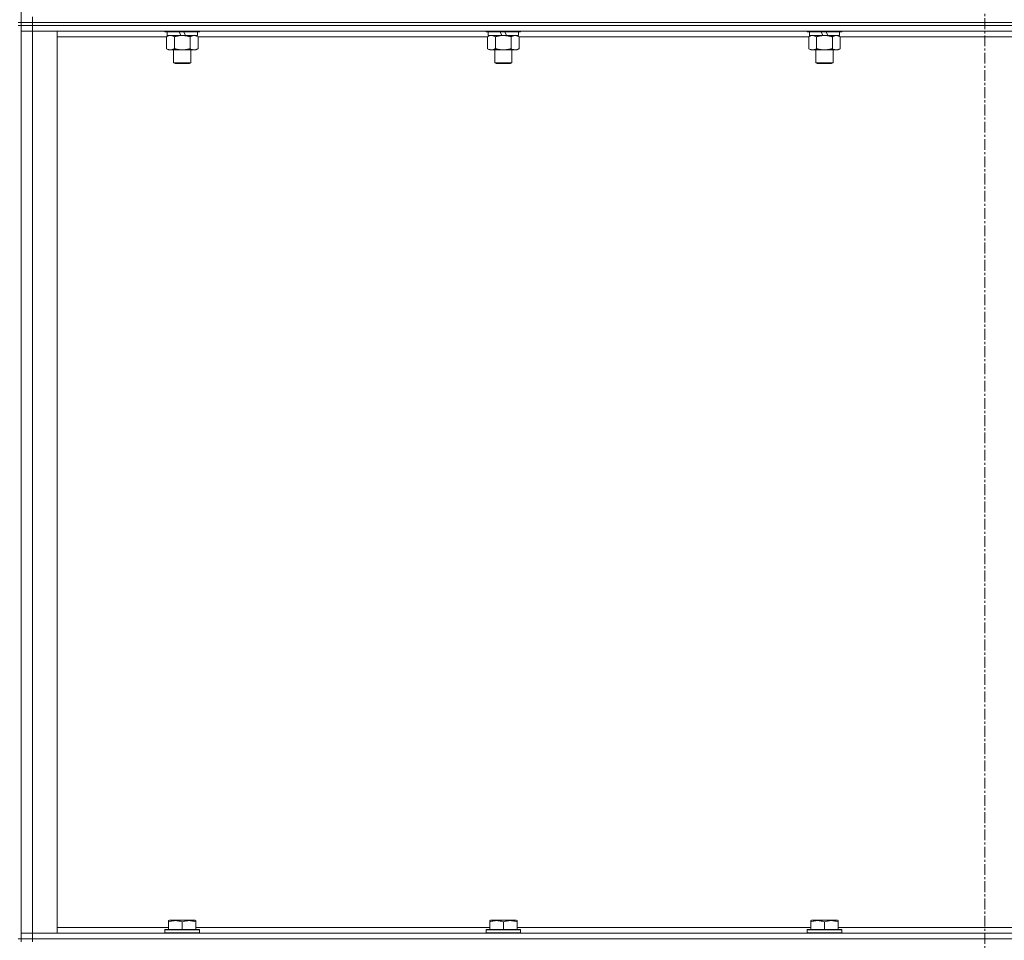
# Model space of a CAD drawing. Units: millimetres. Extents: x 0 to 30618, y -7 to 21000.
# Drawn here: x 21920 to 22604, y 15020 to 15660 of the extents above; entities that cross this region are included whole.
import ezdxf

# ---------------------------------------------------------------- set-up
doc = ezdxf.new("R2010")
doc.units = ezdxf.units.MM
doc.linetypes.add('K5LT_AXLED', pattern=[12, 7.5, -1.5, 1.5, -1.5])
doc.linetypes.add('K5LT_THIN', pattern=[0])
for name, color, linetype, true_color in [('OSI', 2, 'Continuous', 0xffff00), ('R', 1, 'Continuous', 0xff0000), ('WELDING', 7, 'Continuous', 0xffffff)]:
    doc.layers.add(name, color=color, linetype=linetype, true_color=true_color)

msp = doc.modelspace()

# ---------------------------------------------------------------- linework, layer by layer
at = {"layer": 'OSI', "color": 30, "linetype": 'K5LT_AXLED', "lineweight": 18, "true_color": 0xff8000}
msp.add_line((22590.99, 16909.29), (22590.99, 14284.29), dxfattribs=at)
at = {"layer": 'R', "color": 7, "linetype": 'K5LT_THIN', "lineweight": 18}
for p, q in [((21920.99, 15658.29), (21920.99, 16293.29)), ((21928.99, 15658.29), (21928.99, 15662.29)), ((21920.99, 15658.29), (21918.99, 15658.29)), ((21920.99, 15656.29), (21918.99, 15656.29)), ((21928.99, 15658.29), (21920.99, 15658.29)), ((21920.99, 15658.29), (21920.99, 15656.29)), ((21920.99, 15658.29), (21928.99, 15658.29)), ((21928.99, 15656.29), (21920.99, 15656.29)), ((21920.99, 15656.29), (21928.99, 15656.29)), ((21920.99, 15021.29), (21920.99, 15656.29)), ((21928.99, 15658.29), (23252.99, 15658.29)), ((23252.99, 15658.29), (21928.99, 15658.29)), ((21928.99, 15658.29), (21928.99, 15656.29)), ((23252.99, 15656.29), (21928.99, 15656.29)), ((23252.99, 15656.29), (21928.99, 15656.29)), ((21928.99, 15656.29), (21928.99, 15652.29)), ((21920.99, 15652.29), (21928.99, 15652.29)), ((21928.99, 15652.29), (21920.99, 15652.29)), ((21928.99, 15652.29), (21928.99, 15025.29)), ((21928.99, 15652.29), (21945.99, 15652.29)), ((23252.99, 15652.29), (21928.99, 15652.29)), ((21945.99, 15652.29), (21945.99, 15025.29)), ((22022.02, 15648.29), (21945.99, 15648.29)), ((22020.99, 15652.29), (22020.99, 15652.09)), ((22044.99, 15652.09), (22020.99, 15652.09)), ((22020.99, 15652.09), (22021.16, 15651.79)), ((22044.81, 15651.79), (22021.16, 15651.79)), ((22022.02, 15648.44), (22023.49, 15649.29)), ((22022.02, 15648.44), (22022.02, 15640.14)), ((22022.49, 15651.79), (22022.49, 15649.29)), ((22031.97, 15649.29), (22022.49, 15649.29)), ((22027.5, 15648.44), (22027.5, 15640.14)), ((22031.97, 15649.29), (22030.81, 15651.79)), ((22031.97, 15649.29), (22032.99, 15649.29)), ((22032.99, 15649.29), (22035.29, 15649.29)), ((22035.29, 15649.29), (22034.12, 15651.79)), ((22043.49, 15649.29), (22035.29, 15649.29)), ((22038.47, 15648.44), (22038.47, 15640.14)), ((22043.96, 15648.44), (22042.49, 15649.29)), ((22043.49, 15651.79), (22043.49, 15649.29)), ((22043.96, 15648.44), (22043.96, 15640.14)), ((22245.22, 15648.29), (22043.96, 15648.29)), ((22044.99, 15652.09), (22044.81, 15651.79)), ((22044.99, 15652.29), (22044.99, 15652.09)), ((22244.19, 15652.29), (22244.19, 15652.09)), ((22268.19, 15652.09), (22244.19, 15652.09)), ((22244.19, 15652.09), (22244.36, 15651.79)), ((22268.01, 15651.79), (22244.36, 15651.79)), ((22245.22, 15648.44), (22246.69, 15649.29)), ((22245.22, 15648.44), (22245.22, 15640.14)), ((22245.69, 15651.79), (22245.69, 15649.29)), ((22255.17, 15649.29), (22245.69, 15649.29)), ((22250.7, 15648.44), (22250.7, 15640.14)), ((22255.17, 15649.29), (22254.01, 15651.79)), ((22255.17, 15649.29), (22256.19, 15649.29)), ((22256.19, 15649.29), (22258.49, 15649.29)), ((22258.49, 15649.29), (22257.32, 15651.79)), ((22266.69, 15649.29), (22258.49, 15649.29)), ((22261.67, 15648.44), (22261.67, 15640.14)), ((22267.16, 15648.44), (22265.69, 15649.29)), ((22266.69, 15651.79), (22266.69, 15649.29)), ((22267.16, 15648.44), (22267.16, 15640.14)), ((22468.42, 15648.29), (22267.16, 15648.29)), ((22268.19, 15652.09), (22268.01, 15651.79)), ((22268.19, 15652.29), (22268.19, 15652.09)), ((22467.39, 15652.29), (22467.39, 15652.09)), ((22491.39, 15652.09), (22467.39, 15652.09)), ((22467.39, 15652.09), (22467.56, 15651.79)), ((22491.21, 15651.79), (22467.56, 15651.79)), ((22468.42, 15648.44), (22469.89, 15649.29)), ((22468.42, 15648.44), (22468.42, 15640.14)), ((22468.89, 15651.79), (22468.89, 15649.29)), ((22478.37, 15649.29), (22468.89, 15649.29)), ((22473.9, 15648.44), (22473.9, 15640.14)), ((22478.37, 15649.29), (22477.21, 15651.79)), ((22478.37, 15649.29), (22479.39, 15649.29)), ((22479.39, 15649.29), (22481.69, 15649.29)), ((22481.69, 15649.29), (22480.52, 15651.79)), ((22489.89, 15649.29), (22481.69, 15649.29)), ((22484.87, 15648.44), (22484.87, 15640.14)), ((22490.36, 15648.44), (22488.89, 15649.29)), ((22489.89, 15651.79), (22489.89, 15649.29)), ((22490.36, 15648.44), (22490.36, 15640.14)), ((22691.62, 15648.29), (22490.36, 15648.29)), ((22491.39, 15652.09), (22491.21, 15651.79)), ((22491.39, 15652.29), (22491.39, 15652.09)), ((22022.02, 15640.14), (22023.49, 15639.29)), ((22032.99, 15639.29), (22023.49, 15639.29)), ((22026.99, 15639.29), (22026.99, 15630.36)), ((22042.49, 15639.29), (22032.99, 15639.29)), ((22038.99, 15639.29), (22038.99, 15630.36)), ((22043.96, 15640.14), (22042.49, 15639.29)), ((22245.22, 15640.14), (22246.69, 15639.29)), ((22256.19, 15639.29), (22246.69, 15639.29)), ((22250.19, 15639.29), (22250.19, 15630.36)), ((22265.69, 15639.29), (22256.19, 15639.29)), ((22262.19, 15639.29), (22262.19, 15630.36)), ((22267.16, 15640.14), (22265.69, 15639.29)), ((22468.42, 15640.14), (22469.89, 15639.29)), ((22479.39, 15639.29), (22469.89, 15639.29)), ((22473.39, 15639.29), (22473.39, 15630.36)), ((22488.89, 15639.29), (22479.39, 15639.29)), ((22485.39, 15639.29), (22485.39, 15630.36)), ((22490.36, 15640.14), (22488.89, 15639.29)), ((22038.99, 15630.36), (22026.99, 15630.36)), ((22026.99, 15630.36), (22027.99, 15629.79)), ((22037.99, 15629.79), (22027.99, 15629.79)), ((22038.99, 15630.36), (22037.99, 15629.79)), ((22262.19, 15630.36), (22250.19, 15630.36)), ((22250.19, 15630.36), (22251.19, 15629.79)), ((22261.19, 15629.79), (22251.19, 15629.79)), ((22262.19, 15630.36), (22261.19, 15629.79)), ((22485.39, 15630.36), (22473.39, 15630.36)), ((22473.39, 15630.36), (22474.39, 15629.79)), ((22484.39, 15629.79), (22474.39, 15629.79)), ((22485.39, 15630.36), (22484.39, 15629.79)), ((22023.49, 15033.98), (22024.01, 15034.29)), ((22023.49, 15033.13), (22023.49, 15033.98)), ((22023.49, 15033.13), (22023.49, 15027.79)), ((22041.96, 15034.29), (22024.01, 15034.29)), ((22032.99, 15033.13), (22032.99, 15027.79)), ((22042.49, 15033.98), (22041.96, 15034.29)), ((22042.49, 15033.98), (22042.49, 15033.13)), ((22042.49, 15033.13), (22042.49, 15027.79)), ((22246.69, 15033.98), (22247.21, 15034.29)), ((22246.69, 15033.13), (22246.69, 15033.98)), ((22246.69, 15033.13), (22246.69, 15027.79)), ((22265.16, 15034.29), (22247.21, 15034.29)), ((22256.19, 15033.13), (22256.19, 15027.79)), ((22265.69, 15033.98), (22265.16, 15034.29)), ((22265.69, 15033.98), (22265.69, 15033.13)), ((22265.69, 15033.13), (22265.69, 15027.79)), ((22469.89, 15033.98), (22470.41, 15034.29)), ((22469.89, 15033.13), (22469.89, 15033.98)), ((22469.89, 15033.13), (22469.89, 15027.79)), ((22488.36, 15034.29), (22470.41, 15034.29)), ((22479.39, 15033.13), (22479.39, 15027.79)), ((22488.89, 15033.98), (22488.36, 15034.29)), ((22488.89, 15033.98), (22488.89, 15033.13)), ((22488.89, 15033.13), (22488.89, 15027.79)), ((21928.99, 15025.29), (21920.99, 15025.29)), ((21920.99, 15025.29), (21928.99, 15025.29)), ((21945.99, 15025.29), (21928.99, 15025.29)), ((21928.99, 15025.29), (23252.99, 15025.29)), ((21928.99, 15021.29), (21928.99, 15025.29)), ((21945.99, 15029.29), (22023.49, 15029.29)), ((22020.99, 15027.49), (22021.16, 15027.79)), ((22020.99, 15027.49), (22020.99, 15025.59)), ((22044.99, 15027.49), (22020.99, 15027.49)), ((22044.99, 15025.59), (22020.99, 15025.59)), ((22020.99, 15025.59), (22021.16, 15025.29)), ((22044.81, 15027.79), (22021.16, 15027.79)), ((22042.49, 15029.29), (22246.69, 15029.29)), ((22044.99, 15027.49), (22044.81, 15027.79)), ((22044.99, 15025.59), (22044.81, 15025.29)), ((22044.99, 15027.49), (22044.99, 15025.59)), ((22244.19, 15027.49), (22244.36, 15027.79)), ((22244.19, 15027.49), (22244.19, 15025.59)), ((22268.19, 15027.49), (22244.19, 15027.49)), ((22268.19, 15025.59), (22244.19, 15025.59)), ((22244.19, 15025.59), (22244.36, 15025.29)), ((22268.01, 15027.79), (22244.36, 15027.79)), ((22265.69, 15029.29), (22469.89, 15029.29)), ((22268.19, 15027.49), (22268.01, 15027.79)), ((22268.19, 15025.59), (22268.01, 15025.29)), ((22268.19, 15027.49), (22268.19, 15025.59)), ((22467.39, 15027.49), (22467.56, 15027.79)), ((22467.39, 15027.49), (22467.39, 15025.59)), ((22491.39, 15027.49), (22467.39, 15027.49)), ((22491.39, 15025.59), (22467.39, 15025.59)), ((22467.39, 15025.59), (22467.56, 15025.29)), ((22491.21, 15027.79), (22467.56, 15027.79)), ((22488.89, 15029.29), (22693.09, 15029.29)), ((22491.39, 15027.49), (22491.21, 15027.79)), ((22491.39, 15025.59), (22491.21, 15025.29)), ((22491.39, 15027.49), (22491.39, 15025.59)), ((21920.99, 15021.29), (21918.99, 15021.29)), ((21920.99, 15021.29), (21920.99, 15019.29)), ((21920.99, 15021.29), (21928.99, 15021.29)), ((21928.99, 15021.29), (21920.99, 15021.29)), ((23252.99, 15021.29), (21928.99, 15021.29)), ((21928.99, 15021.29), (21928.99, 15019.29)), ((21928.99, 15021.29), (23252.99, 15021.29))]:
    msp.add_line(p, q, dxfattribs=at)
at = {"layer": 'WELDING', "color": 7, "linetype": 'K5LT_THIN', "lineweight": 18}
for p, q in [((22022.55, 15648.72), (22022.02, 15648.44)), ((22023.46, 15649.09), (22022.55, 15648.72)), ((22024.38, 15649.27), (22023.46, 15649.09)), ((22024.76, 15649.29), (22024.38, 15649.27)), ((22025.69, 15649.18), (22024.76, 15649.29)), ((22026.6, 15648.89), (22025.69, 15649.18)), ((22027.5, 15648.44), (22026.6, 15648.89)), ((22245.75, 15648.72), (22245.22, 15648.44)), ((22246.66, 15649.09), (22245.75, 15648.72)), ((22247.58, 15649.27), (22246.66, 15649.09)), ((22247.96, 15649.29), (22247.58, 15649.27)), ((22468.95, 15648.72), (22468.42, 15648.44)), ((22469.86, 15649.09), (22468.95, 15648.72)), ((22470.78, 15649.27), (22469.86, 15649.09)), ((22471.16, 15649.29), (22470.78, 15649.27))]:
    msp.add_line(p, q, dxfattribs=at)
for points, knots in [([(22032.99, 15649.29), (22032.93, 15649.29), (22032.81, 15649.29), (22032.63, 15649.28), (22032.45, 15649.28), (22032.28, 15649.27), (22032.1, 15649.26), (22031.87, 15649.25), (22031.45, 15649.22), (22030.98, 15649.17), (22030.51, 15649.11), (22030.15, 15649.05), (22029.8, 15648.99), (22029.44, 15648.92), (22029.08, 15648.84), (22028.74, 15648.76), (22028.41, 15648.69), (22028.11, 15648.61), (22027.8, 15648.53), (22027.6, 15648.47), (22027.5, 15648.44)], [0, 0, 0, 0, 0.13683, 0.27366, 0.41049, 0.54732, 0.68415, 0.820981, 1.094641, 1.641961, 1.915621, 2.189281, 2.472595, 2.755908, 3.039221, 3.322535, 3.565256, 3.807977, 4.050698, 4.293419, 4.293419, 4.293419, 4.293419]), ([(22038.47, 15648.44), (22038.37, 15648.47), (22038.1, 15648.54), (22037.76, 15648.64), (22037.44, 15648.72), (22037.12, 15648.79), (22036.76, 15648.87), (22036.41, 15648.94), (22036.16, 15648.99), (22035.93, 15649.03), (22035.66, 15649.08), (22035.23, 15649.14), (22034.76, 15649.2), (22034.26, 15649.24), (22033.91, 15649.26), (22033.63, 15649.28), (22033.41, 15649.28), (22033.2, 15649.29), (22033.06, 15649.29), (22032.99, 15649.29)], [0, 0, 0, 0, 0.253231, 0.633077, 0.823001, 1.012924, 1.39277, 1.683866, 1.829413, 1.974961, 2.22598, 2.476999, 2.979038, 3.307633, 3.636228, 3.800526, 3.964824, 4.129121, 4.293419, 4.293419, 4.293419, 4.293419]), ([(22041.21, 15649.29), (22041.09, 15649.29), (22040.84, 15649.28), (22040.47, 15649.23), (22040.1, 15649.14), (22039.64, 15649), (22039.1, 15648.78), (22038.68, 15648.56), (22038.47, 15648.44)], [0, 0, 0, 0, 1.192024, 2.404251, 3.60809, 4.765234, 6.955738, 9, 9, 9, 9]), ([(22043.96, 15648.44), (22043.67, 15648.6), (22043.23, 15648.83), (22042.67, 15649.04), (22042.29, 15649.15), (22041.93, 15649.23), (22041.57, 15649.28), (22041.33, 15649.29), (22041.21, 15649.29)], [0, 0, 0, 0, 2.905563, 4.375924, 5.511195, 6.679161, 7.850161, 9, 9, 9, 9]), ([(22250.7, 15648.44), (22250.42, 15648.6), (22249.98, 15648.83), (22249.42, 15649.04), (22249.03, 15649.15), (22248.68, 15649.23), (22248.32, 15649.28), (22248.08, 15649.29), (22247.96, 15649.29)], [0, 0, 0, 0, 2.905563, 4.375924, 5.511195, 6.679161, 7.850161, 9, 9, 9, 9]), ([(22256.19, 15649.29), (22256.13, 15649.29), (22256.01, 15649.29), (22255.83, 15649.28), (22255.65, 15649.28), (22255.48, 15649.27), (22255.3, 15649.26), (22255.07, 15649.25), (22254.65, 15649.22), (22254.18, 15649.17), (22253.71, 15649.11), (22253.35, 15649.05), (22253, 15648.99), (22252.64, 15648.92), (22252.28, 15648.84), (22251.94, 15648.76), (22251.61, 15648.69), (22251.31, 15648.61), (22251, 15648.53), (22250.8, 15648.47), (22250.7, 15648.44)], [0, 0, 0, 0, 0.13683, 0.27366, 0.41049, 0.54732, 0.68415, 0.820981, 1.094641, 1.641961, 1.915621, 2.189281, 2.472595, 2.755908, 3.039221, 3.322535, 3.565256, 3.807977, 4.050698, 4.293419, 4.293419, 4.293419, 4.293419]), ([(22261.67, 15648.44), (22261.57, 15648.47), (22261.3, 15648.54), (22260.96, 15648.64), (22260.64, 15648.72), (22260.32, 15648.79), (22259.96, 15648.87), (22259.61, 15648.94), (22259.36, 15648.99), (22259.13, 15649.03), (22258.86, 15649.08), (22258.43, 15649.14), (22257.96, 15649.2), (22257.46, 15649.24), (22257.11, 15649.26), (22256.83, 15649.28), (22256.61, 15649.28), (22256.4, 15649.29), (22256.26, 15649.29), (22256.19, 15649.29)], [0, 0, 0, 0, 0.253231, 0.633077, 0.823001, 1.012924, 1.39277, 1.683866, 1.829413, 1.974961, 2.22598, 2.476999, 2.979038, 3.307633, 3.636228, 3.800526, 3.964824, 4.129121, 4.293419, 4.293419, 4.293419, 4.293419]), ([(22264.41, 15649.29), (22264.29, 15649.29), (22264.04, 15649.28), (22263.67, 15649.23), (22263.3, 15649.14), (22262.84, 15649), (22262.3, 15648.78), (22261.88, 15648.56), (22261.67, 15648.44)], [0, 0, 0, 0, 1.192024, 2.404251, 3.60809, 4.765234, 6.955738, 9, 9, 9, 9]), ([(22267.16, 15648.44), (22266.87, 15648.6), (22266.43, 15648.83), (22265.87, 15649.04), (22265.49, 15649.15), (22265.13, 15649.23), (22264.77, 15649.28), (22264.53, 15649.29), (22264.41, 15649.29)], [0, 0, 0, 0, 2.905563, 4.375924, 5.511195, 6.679161, 7.850161, 9, 9, 9, 9]), ([(22473.9, 15648.44), (22473.62, 15648.6), (22473.18, 15648.83), (22472.62, 15649.04), (22472.23, 15649.15), (22471.88, 15649.23), (22471.52, 15649.28), (22471.28, 15649.29), (22471.16, 15649.29)], [0, 0, 0, 0, 2.905563, 4.375924, 5.511195, 6.679161, 7.850161, 9, 9, 9, 9]), ([(22479.39, 15649.29), (22479.33, 15649.29), (22479.21, 15649.29), (22479.03, 15649.28), (22478.85, 15649.28), (22478.68, 15649.27), (22478.5, 15649.26), (22478.27, 15649.25), (22477.85, 15649.22), (22477.38, 15649.17), (22476.91, 15649.11), (22476.55, 15649.05), (22476.2, 15648.99), (22475.84, 15648.92), (22475.48, 15648.84), (22475.14, 15648.76), (22474.81, 15648.69), (22474.51, 15648.61), (22474.2, 15648.53), (22474, 15648.47), (22473.9, 15648.44)], [0, 0, 0, 0, 0.13683, 0.27366, 0.41049, 0.54732, 0.68415, 0.820981, 1.094641, 1.641961, 1.915621, 2.189281, 2.472595, 2.755908, 3.039221, 3.322535, 3.565256, 3.807977, 4.050698, 4.293419, 4.293419, 4.293419, 4.293419]), ([(22484.87, 15648.44), (22484.77, 15648.47), (22484.5, 15648.54), (22484.16, 15648.64), (22483.84, 15648.72), (22483.52, 15648.79), (22483.16, 15648.87), (22482.81, 15648.94), (22482.56, 15648.99), (22482.33, 15649.03), (22482.06, 15649.08), (22481.63, 15649.14), (22481.16, 15649.2), (22480.66, 15649.24), (22480.31, 15649.26), (22480.03, 15649.28), (22479.81, 15649.28), (22479.6, 15649.29), (22479.46, 15649.29), (22479.39, 15649.29)], [0, 0, 0, 0, 0.253231, 0.633077, 0.823001, 1.012924, 1.39277, 1.683866, 1.829413, 1.974961, 2.22598, 2.476999, 2.979038, 3.307633, 3.636228, 3.800526, 3.964824, 4.129121, 4.293419, 4.293419, 4.293419, 4.293419]), ([(22487.61, 15649.29), (22487.49, 15649.29), (22487.24, 15649.28), (22486.87, 15649.23), (22486.5, 15649.14), (22486.04, 15649), (22485.5, 15648.78), (22485.08, 15648.56), (22484.87, 15648.44)], [0, 0, 0, 0, 1.192024, 2.404251, 3.60809, 4.765234, 6.955738, 9, 9, 9, 9]), ([(22490.36, 15648.44), (22490.07, 15648.6), (22489.63, 15648.83), (22489.07, 15649.04), (22488.69, 15649.15), (22488.33, 15649.23), (22487.97, 15649.28), (22487.73, 15649.29), (22487.61, 15649.29)], [0, 0, 0, 0, 2.905563, 4.375924, 5.511195, 6.679161, 7.850161, 9, 9, 9, 9]), ([(22022.02, 15640.14), (22022.34, 15639.95), (22022.81, 15639.71), (22023.39, 15639.51), (22023.73, 15639.41), (22024.03, 15639.35), (22024.37, 15639.3), (22024.73, 15639.28), (22025.08, 15639.3), (22025.39, 15639.33), (22025.73, 15639.4), (22026.17, 15639.52), (22026.78, 15639.75), (22027.25, 15639.99), (22027.5, 15640.14)], [0, 0, 0, 0, 2.72415, 3.912285, 4.716446, 5.530362, 6.353984, 7.500189, 8.40607, 9.211142, 9.998759, 11.128707, 12.847273, 15, 15, 15, 15]), ([(22027.5, 15640.14), (22027.56, 15640.12), (22027.69, 15640.08), (22027.87, 15640.03), (22028.05, 15639.98), (22028.3, 15639.92), (22028.61, 15639.84), (22028.95, 15639.76), (22029.26, 15639.69), (22029.53, 15639.64), (22029.76, 15639.59), (22029.95, 15639.56), (22030.16, 15639.52), (22030.45, 15639.48), (22030.81, 15639.43), (22031.17, 15639.39), (22031.66, 15639.34), (22032.15, 15639.31), (22032.63, 15639.29), (22032.87, 15639.29), (22032.99, 15639.29)], [0, 0, 0, 0, 0.14736, 0.294719, 0.442079, 0.589439, 0.884158, 1.178877, 1.396237, 1.613598, 1.830958, 1.939638, 2.048318, 2.328827, 2.609337, 2.889846, 3.170356, 3.731374, 4.011884, 4.292393, 4.292393, 4.292393, 4.292393]), ([(22032.99, 15639.29), (22033.17, 15639.29), (22033.53, 15639.29), (22034.09, 15639.32), (22034.64, 15639.37), (22035.13, 15639.42), (22035.49, 15639.47), (22035.72, 15639.51), (22035.89, 15639.54), (22036.06, 15639.57), (22036.23, 15639.6), (22036.41, 15639.63), (22036.6, 15639.67), (22036.82, 15639.72), (22037.13, 15639.79), (22037.45, 15639.86), (22037.77, 15639.94), (22038, 15640), (22038.24, 15640.07), (22038.39, 15640.11), (22038.47, 15640.14)], [0, 0, 0, 0, 0.426692, 0.853385, 1.280077, 1.70677, 1.976977, 2.112081, 2.247185, 2.382289, 2.517392, 2.652496, 2.7876, 2.975699, 3.163798, 3.539996, 3.728096, 3.916195, 4.104294, 4.292393, 4.292393, 4.292393, 4.292393]), ([(22038.47, 15640.14), (22038.8, 15639.95), (22039.27, 15639.71), (22039.84, 15639.51), (22040.18, 15639.41), (22040.49, 15639.35), (22040.83, 15639.3), (22041.18, 15639.28), (22041.54, 15639.3), (22041.85, 15639.33), (22042.18, 15639.4), (22042.63, 15639.52), (22043.24, 15639.75), (22043.7, 15639.99), (22043.96, 15640.14)], [0, 0, 0, 0, 2.72415, 3.912285, 4.716446, 5.530362, 6.353984, 7.500189, 8.40607, 9.211142, 9.998759, 11.128707, 12.847273, 15, 15, 15, 15]), ([(22245.22, 15640.14), (22245.54, 15639.95), (22246.01, 15639.71), (22246.59, 15639.51), (22246.93, 15639.41), (22247.23, 15639.35), (22247.57, 15639.3), (22247.93, 15639.28), (22248.28, 15639.3), (22248.59, 15639.33), (22248.93, 15639.4), (22249.37, 15639.52), (22249.98, 15639.75), (22250.45, 15639.99), (22250.7, 15640.14)], [0, 0, 0, 0, 2.72415, 3.912285, 4.716446, 5.530362, 6.353984, 7.500189, 8.40607, 9.211142, 9.998759, 11.128707, 12.847273, 15, 15, 15, 15]), ([(22250.7, 15640.14), (22250.76, 15640.12), (22250.89, 15640.08), (22251.07, 15640.03), (22251.25, 15639.98), (22251.5, 15639.92), (22251.81, 15639.84), (22252.15, 15639.76), (22252.46, 15639.69), (22252.73, 15639.64), (22252.96, 15639.59), (22253.15, 15639.56), (22253.36, 15639.52), (22253.65, 15639.48), (22254.01, 15639.43), (22254.37, 15639.39), (22254.86, 15639.34), (22255.35, 15639.31), (22255.83, 15639.29), (22256.07, 15639.29), (22256.19, 15639.29)], [0, 0, 0, 0, 0.14736, 0.294719, 0.442079, 0.589439, 0.884158, 1.178877, 1.396237, 1.613598, 1.830958, 1.939638, 2.048318, 2.328827, 2.609337, 2.889846, 3.170356, 3.731374, 4.011884, 4.292393, 4.292393, 4.292393, 4.292393]), ([(22256.19, 15639.29), (22256.37, 15639.29), (22256.73, 15639.29), (22257.29, 15639.32), (22257.84, 15639.37), (22258.33, 15639.42), (22258.69, 15639.47), (22258.92, 15639.51), (22259.09, 15639.54), (22259.26, 15639.57), (22259.43, 15639.6), (22259.61, 15639.63), (22259.8, 15639.67), (22260.02, 15639.72), (22260.33, 15639.79), (22260.65, 15639.86), (22260.97, 15639.94), (22261.2, 15640), (22261.44, 15640.07), (22261.59, 15640.11), (22261.67, 15640.14)], [0, 0, 0, 0, 0.426692, 0.853385, 1.280077, 1.70677, 1.976977, 2.112081, 2.247185, 2.382289, 2.517392, 2.652496, 2.7876, 2.975699, 3.163798, 3.539996, 3.728096, 3.916195, 4.104294, 4.292393, 4.292393, 4.292393, 4.292393]), ([(22261.67, 15640.14), (22262, 15639.95), (22262.47, 15639.71), (22263.04, 15639.51), (22263.38, 15639.41), (22263.69, 15639.35), (22264.03, 15639.3), (22264.38, 15639.28), (22264.74, 15639.3), (22265.05, 15639.33), (22265.38, 15639.4), (22265.83, 15639.52), (22266.44, 15639.75), (22266.9, 15639.99), (22267.16, 15640.14)], [0, 0, 0, 0, 2.72415, 3.912285, 4.716446, 5.530362, 6.353984, 7.500189, 8.40607, 9.211142, 9.998759, 11.128707, 12.847273, 15, 15, 15, 15]), ([(22468.42, 15640.14), (22468.74, 15639.95), (22469.21, 15639.71), (22469.79, 15639.51), (22470.13, 15639.41), (22470.43, 15639.35), (22470.77, 15639.3), (22471.13, 15639.28), (22471.48, 15639.3), (22471.79, 15639.33), (22472.13, 15639.4), (22472.57, 15639.52), (22473.18, 15639.75), (22473.65, 15639.99), (22473.9, 15640.14)], [0, 0, 0, 0, 2.72415, 3.912285, 4.716446, 5.530362, 6.353984, 7.500189, 8.40607, 9.211142, 9.998759, 11.128707, 12.847273, 15, 15, 15, 15]), ([(22473.9, 15640.14), (22473.96, 15640.12), (22474.09, 15640.08), (22474.27, 15640.03), (22474.45, 15639.98), (22474.7, 15639.92), (22475.01, 15639.84), (22475.35, 15639.76), (22475.66, 15639.69), (22475.93, 15639.64), (22476.16, 15639.59), (22476.35, 15639.56), (22476.56, 15639.52), (22476.85, 15639.48), (22477.21, 15639.43), (22477.57, 15639.39), (22478.06, 15639.34), (22478.55, 15639.31), (22479.03, 15639.29), (22479.27, 15639.29), (22479.39, 15639.29)], [0, 0, 0, 0, 0.14736, 0.294719, 0.442079, 0.589439, 0.884158, 1.178877, 1.396237, 1.613598, 1.830958, 1.939638, 2.048318, 2.328827, 2.609337, 2.889846, 3.170356, 3.731374, 4.011884, 4.292393, 4.292393, 4.292393, 4.292393]), ([(22479.39, 15639.29), (22479.57, 15639.29), (22479.93, 15639.29), (22480.49, 15639.32), (22481.04, 15639.37), (22481.53, 15639.42), (22481.89, 15639.47), (22482.12, 15639.51), (22482.29, 15639.54), (22482.46, 15639.57), (22482.63, 15639.6), (22482.81, 15639.63), (22483, 15639.67), (22483.22, 15639.72), (22483.53, 15639.79), (22483.85, 15639.86), (22484.17, 15639.94), (22484.4, 15640), (22484.64, 15640.07), (22484.79, 15640.11), (22484.87, 15640.14)], [0, 0, 0, 0, 0.426692, 0.853385, 1.280077, 1.70677, 1.976977, 2.112081, 2.247185, 2.382289, 2.517392, 2.652496, 2.7876, 2.975699, 3.163798, 3.539996, 3.728096, 3.916195, 4.104294, 4.292393, 4.292393, 4.292393, 4.292393]), ([(22484.87, 15640.14), (22485.2, 15639.95), (22485.67, 15639.71), (22486.24, 15639.51), (22486.58, 15639.41), (22486.89, 15639.35), (22487.23, 15639.3), (22487.58, 15639.28), (22487.94, 15639.3), (22488.25, 15639.33), (22488.58, 15639.4), (22489.03, 15639.52), (22489.64, 15639.75), (22490.1, 15639.99), (22490.36, 15640.14)], [0, 0, 0, 0, 2.72415, 3.912285, 4.716446, 5.530362, 6.353984, 7.500189, 8.40607, 9.211142, 9.998759, 11.128707, 12.847273, 15, 15, 15, 15]), ([(22032.99, 15033.13), (22032.55, 15033.28), (22031.99, 15033.45), (22031.29, 15033.62), (22030.87, 15033.71), (22030.42, 15033.8), (22029.95, 15033.87), (22029.45, 15033.93), (22028.89, 15033.97), (22028.27, 15033.99), (22027.75, 15033.98), (22027.28, 15033.95), (22026.76, 15033.9), (22026, 15033.79), (22024.87, 15033.56), (22024.01, 15033.31), (22023.49, 15033.13)], [0, 0, 0, 0, 2.392038, 3.094773, 3.749673, 4.638938, 5.533553, 6.273967, 7.269403, 8.499731, 9.554906, 10.026159, 10.962726, 12.336972, 14.092661, 17, 17, 17, 17]), ([(22042.49, 15033.13), (22042.05, 15033.28), (22041.49, 15033.45), (22040.79, 15033.62), (22040.37, 15033.71), (22039.92, 15033.8), (22039.45, 15033.87), (22038.95, 15033.93), (22038.39, 15033.97), (22037.77, 15033.99), (22037.25, 15033.98), (22036.78, 15033.95), (22036.26, 15033.9), (22035.5, 15033.79), (22034.37, 15033.56), (22033.51, 15033.31), (22032.99, 15033.13)], [0, 0, 0, 0, 2.392038, 3.094773, 3.749673, 4.638938, 5.533553, 6.273967, 7.269403, 8.499731, 9.554906, 10.026159, 10.962726, 12.336972, 14.092661, 17, 17, 17, 17]), ([(22256.19, 15033.13), (22255.75, 15033.28), (22255.19, 15033.45), (22254.49, 15033.62), (22254.07, 15033.71), (22253.62, 15033.8), (22253.15, 15033.87), (22252.65, 15033.93), (22252.09, 15033.97), (22251.47, 15033.99), (22250.95, 15033.98), (22250.48, 15033.95), (22249.96, 15033.9), (22249.2, 15033.79), (22248.07, 15033.56), (22247.21, 15033.31), (22246.69, 15033.13)], [0, 0, 0, 0, 2.392038, 3.094773, 3.749673, 4.638938, 5.533553, 6.273967, 7.269403, 8.499731, 9.554906, 10.026159, 10.962726, 12.336972, 14.092661, 17, 17, 17, 17]), ([(22265.69, 15033.13), (22265.25, 15033.28), (22264.69, 15033.45), (22263.99, 15033.62), (22263.57, 15033.71), (22263.12, 15033.8), (22262.65, 15033.87), (22262.15, 15033.93), (22261.59, 15033.97), (22260.97, 15033.99), (22260.45, 15033.98), (22259.98, 15033.95), (22259.46, 15033.9), (22258.7, 15033.79), (22257.57, 15033.56), (22256.71, 15033.31), (22256.19, 15033.13)], [0, 0, 0, 0, 2.392038, 3.094773, 3.749673, 4.638938, 5.533553, 6.273967, 7.269403, 8.499731, 9.554906, 10.026159, 10.962726, 12.336972, 14.092661, 17, 17, 17, 17]), ([(22479.39, 15033.13), (22478.95, 15033.28), (22478.39, 15033.45), (22477.69, 15033.62), (22477.27, 15033.71), (22476.82, 15033.8), (22476.35, 15033.87), (22475.85, 15033.93), (22475.29, 15033.97), (22474.67, 15033.99), (22474.15, 15033.98), (22473.68, 15033.95), (22473.16, 15033.9), (22472.4, 15033.79), (22471.27, 15033.56), (22470.41, 15033.31), (22469.89, 15033.13)], [0, 0, 0, 0, 2.392038, 3.094773, 3.749673, 4.638938, 5.533553, 6.273967, 7.269403, 8.499731, 9.554906, 10.026159, 10.962726, 12.336972, 14.092661, 17, 17, 17, 17]), ([(22488.89, 15033.13), (22488.45, 15033.28), (22487.89, 15033.45), (22487.19, 15033.62), (22486.77, 15033.71), (22486.32, 15033.8), (22485.85, 15033.87), (22485.35, 15033.93), (22484.79, 15033.97), (22484.17, 15033.99), (22483.65, 15033.98), (22483.18, 15033.95), (22482.66, 15033.9), (22481.9, 15033.79), (22480.77, 15033.56), (22479.91, 15033.31), (22479.39, 15033.13)], [0, 0, 0, 0, 2.392038, 3.094773, 3.749673, 4.638938, 5.533553, 6.273967, 7.269403, 8.499731, 9.554906, 10.026159, 10.962726, 12.336972, 14.092661, 17, 17, 17, 17])]:
    msp.add_open_spline(points, degree=3, knots=knots, dxfattribs=at)

doc.saveas('drawing.dxf')
